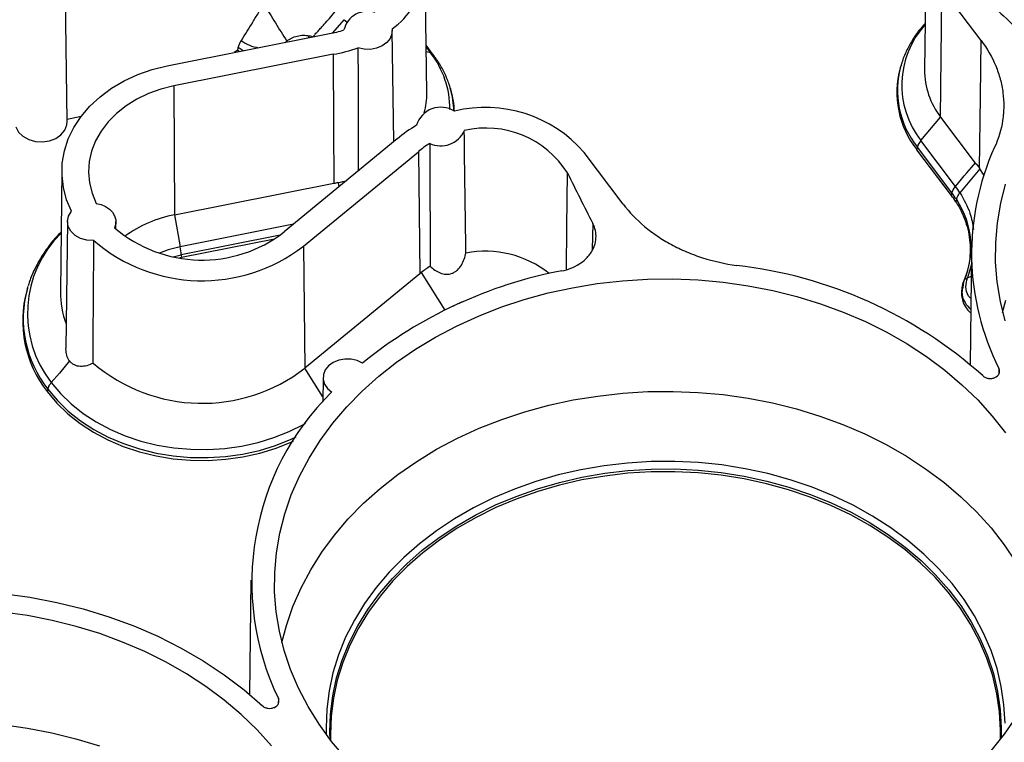
# Paper-space layout 'Sheet1' of a CAD drawing. Units: inches. Extents: x 0 to 34, y 0 to 22.
# Drawn here: x 27 to 28.1, y 16.7 to 17.5 of the extents above; entities that cross this region are included whole.
import ezdxf

# ---------------------------------------------------------------- set-up
doc = ezdxf.new("R2010")
doc.units = ezdxf.units.IN
doc.header["$MEASUREMENT"] = 0

psp = doc.layouts.new('Sheet1')

# ---------------------------------------------------------------- linework, layer by layer
at = {"color": 7, "linetype": 'Continuous', "lineweight": 25}
for p, q in [((27.9906, 17.5845), (27.989, 17.4502)), ((27.4651, 17.4262), (27.463, 17.5606)), ((27.0866, 17.3961), (27.0841, 17.5533)), ((28.006, 17.4006), (28.0074, 17.5357)), ((28.0486, 17.4811), (28.0074, 17.5357)), ((27.3779, 17.503), (27.3809, 17.5007)), ((27.1918, 17.4544), (27.3625, 17.4884)), ((27.4305, 17.3747), (27.4287, 17.4917)), ((27.3181, 17.4795), (27.3176, 17.4805)), ((27.3666, 17.4667), (27.1988, 17.4333)), ((27.2662, 17.471), (27.2623, 17.4685)), ((27.2662, 17.471), (27.268, 17.4696)), ((27.4719, 17.4662), (27.4643, 17.4762)), ((27.9641, 17.4545), (27.9635, 17.4522)), ((27.1988, 17.4333), (27.1995, 17.2976)), ((27.4906, 17.4283), (27.4899, 17.4306)), ((27.4899, 17.4306), (27.4901, 17.43)), ((27.101, 17.4011), (27.0865, 17.398)), ((27.9852, 17.3758), (28.006, 17.4006)), ((28.006, 17.4006), (28.0425, 17.3522)), ((27.434, 17.3775), (27.3149, 17.2796)), ((28.0216, 17.3276), (27.9852, 17.3758)), ((27.3353, 17.2647), (27.4562, 17.3641)), ((27.4562, 17.3641), (27.4577, 17.2356)), ((27.6719, 17.3088), (27.6307, 17.3633)), ((27.9809, 17.3662), (27.9815, 17.3689)), ((28.0174, 17.318), (27.9809, 17.3662)), ((28.0179, 17.3207), (27.9815, 17.3689)), ((27.0809, 17.3444), (27.0793, 17.2168)), ((28.0474, 17.346), (28.0263, 17.3209)), ((28.0519, 17.3391), (28.0474, 17.346)), ((27.1995, 17.2976), (27.3672, 17.331)), ((28.0174, 17.318), (28.0179, 17.3207)), ((28.0226, 17.3141), (28.022, 17.3114)), ((27.0868, 17.2905), (27.0852, 17.157)), ((27.1377, 17.2828), (27.1376, 17.2906)), ((27.1995, 17.2976), (27.2055, 17.264)), ((27.3047, 17.2722), (27.2067, 17.2527)), ((27.3353, 17.2647), (27.3368, 17.1362)), ((28.0386, 17.2603), (28.0371, 17.1401)), ((27.2067, 17.2527), (27.205, 17.2523)), ((27.2066, 17.2556), (27.2067, 17.2527)), ((28.0342, 17.2386), (28.0339, 17.2378)), ((27.4577, 17.2356), (27.3368, 17.1362)), ((28.0339, 17.2378), (28.0305, 17.2283)), ((28.0342, 17.2314), (28.0383, 17.2331)), ((27.0445, 17.2203), (27.0439, 17.218)), ((27.0445, 17.2203), (27.0453, 17.2227)), ((28.0294, 17.2251), (28.0287, 17.2227)), ((28.0302, 17.2273), (28.0292, 17.2211)), ((28.0295, 17.2251), (28.0301, 17.2273)), ((27.3559, 17.1264), (27.3556, 17.101)), ((27.066, 17.1143), (27.0655, 17.1116)), ((27.2799, 16.9132), (27.2785, 16.793))]:
    psp.add_line(p, q, dxfattribs=at)
at = {"color": 8, "linetype": 'Continuous', "lineweight": 25}
for p, q in [((27.3662, 17.4891), (27.3779, 17.503)), ((27.3155, 17.479), (27.3176, 17.4805)), ((27.2717, 17.4703), (27.2666, 17.4738)), ((27.4643, 17.4742), (27.469, 17.4681)), ((27.469, 17.4681), (27.4644, 17.4693)), ((27.3728, 17.3272), (27.372, 17.3318)), ((27.3248, 17.2877), (27.2055, 17.264)), ((27.6398, 17.2886), (27.6393, 17.2611)), ((27.3107, 17.2764), (27.2066, 17.2556)), ((27.198, 17.2536), (27.2066, 17.2556)), ((28.0384, 17.2457), (28.0342, 17.2314)), ((27.4591, 17.2368), (27.4839, 17.1973)), ((27.3556, 17.1061), (27.3368, 17.1362)), ((28.0674, 17.1358), (28.0672, 17.1299)), ((27.3088, 16.7887), (27.3085, 16.7828))]:
    psp.add_line(p, q, dxfattribs=at)
at = {"color": 7, "linetype": 'Continuous', "lineweight": 25, "flags": 128}
for points in [[(27.4285, 17.4934), (27.4283, 17.4882), (27.4264, 17.4833), (27.4228, 17.4789), (27.418, 17.4754), (27.4121, 17.473), (27.4056, 17.4718), (27.399, 17.472), (27.3926, 17.4735)], [(28.0468, 17.3467), (28.0478, 17.422), (28.0486, 17.4811)], [(27.2662, 17.471), (27.2664, 17.4726), (27.2666, 17.4738)], [(27.3666, 17.4667), (27.3669, 17.3907), (27.3672, 17.331)], [(27.3926, 17.4735), (27.3927, 17.4388), (27.3927, 17.4055), (27.3929, 17.3437)], [(27.0911, 17.3014), (27.0859, 17.3136), (27.0825, 17.3263), (27.081, 17.3392), (27.0813, 17.3522), (27.0835, 17.365), (27.0876, 17.3776), (27.0935, 17.3897), (27.1011, 17.4012), (27.1103, 17.412), (27.121, 17.4219), (27.1331, 17.4308), (27.1464, 17.4386), (27.1607, 17.4452), (27.176, 17.4505), (27.1918, 17.4544)], [(27.1988, 17.4333), (27.185, 17.4299), (27.1719, 17.4252), (27.1597, 17.4193), (27.1484, 17.4123), (27.1383, 17.4043), (27.1295, 17.3955), (27.1221, 17.3858), (27.1163, 17.3756), (27.1121, 17.3648), (27.1096, 17.3538), (27.1089, 17.3426), (27.1099, 17.3314), (27.1126, 17.3204), (27.117, 17.3097)], [(27.0324, 17.3901), (27.0353, 17.3848), (27.0399, 17.3803), (27.046, 17.3769), (27.053, 17.3749), (27.0604, 17.3744), (27.0677, 17.3754), (27.0744, 17.378), (27.0799, 17.3818), (27.084, 17.3867), (27.0862, 17.3922), (27.0866, 17.3961)], [(28.0741, 17.3301), (28.0689, 17.3098), (28.0654, 17.2892), (28.0636, 17.2685), (28.0635, 17.2478), (28.0651, 17.2271), (28.0685, 17.2066), (28.0735, 17.1862)], [(27.1144, 17.2706), (27.1072, 17.2709), (27.1005, 17.2727), (27.0947, 17.2759), (27.0903, 17.2803), (27.0876, 17.2854), (27.0868, 17.2909), (27.088, 17.2964), (27.0911, 17.3014)], [(27.117, 17.3097), (27.1221, 17.3085), (27.1269, 17.3065), (27.1309, 17.3037), (27.1341, 17.3003), (27.1363, 17.2965), (27.1375, 17.2924), (27.1375, 17.2882), (27.1363, 17.2841)], [(27.1138, 17.1416), (27.1139, 17.173), (27.1141, 17.2061), (27.1144, 17.2706)], [(27.3793, 16.7262), (27.3647, 16.7435), (27.3516, 16.7616), (27.34, 16.7802), (27.33, 16.7994), (27.3216, 16.8191), (27.3149, 16.8391), (27.3098, 16.8594), (27.3064, 16.88), (27.3048, 16.9007), (27.3049, 16.9214), (27.3067, 16.9421), (27.3102, 16.9626), (27.3155, 16.9829), (27.3224, 17.003), (27.3309, 17.0226), (27.3411, 17.0417), (27.3529, 17.0603), (27.3661, 17.0783), (27.3809, 17.0956), (27.397, 17.1121), (27.4145, 17.1277), (27.4333, 17.1425), (27.4532, 17.1562), (27.4742, 17.169), (27.4963, 17.1806), (27.5193, 17.1911), (27.5431, 17.2005), (27.5676, 17.2086), (27.5927, 17.2155), (27.6184, 17.221), (27.6445, 17.2253), (27.6709, 17.2283), (27.6974, 17.2299), (27.7241, 17.2302), (27.7507, 17.2292), (27.7772, 17.2268), (27.8034, 17.223), (27.8292, 17.218), (27.8546, 17.2117), (27.8794, 17.2041), (27.9035, 17.1953), (27.9268, 17.1853), (27.9492, 17.1741), (27.9707, 17.1618), (27.9911, 17.1485), (28.0103, 17.1342), (28.0283, 17.1189), (28.045, 17.1028), (28.0603, 17.0858), (28.0742, 17.0681)], [(28.0712, 17.1947), (28.0745, 17.2077)], [(27.3973, 17.1416), (27.3917, 17.1443), (27.3854, 17.1458), (27.3788, 17.1459), (27.3724, 17.1448), (27.3666, 17.1424), (27.3617, 17.1389), (27.3582, 17.1345), (27.3563, 17.1297), (27.356, 17.1245), (27.3574, 17.1195), (27.3604, 17.115), (27.3649, 17.1112)], [(27.0889, 17.1439), (27.0782, 17.1312), (27.0697, 17.1211)], [(27.0655, 17.1116), (27.0756, 17.0996), (27.0871, 17.0884), (27.1, 17.0782), (27.1142, 17.069), (27.1294, 17.0609), (27.1455, 17.054), (27.1625, 17.0483), (27.1801, 17.044), (27.1981, 17.041), (27.2164, 17.0394), (27.2349, 17.0392), (27.2533, 17.0404), (27.2714, 17.043), (27.2892, 17.0469), (27.3063, 17.0522), (27.3228, 17.0588), (27.3246, 17.0596)], [(27.3125, 16.8476), (27.3173, 16.8656), (27.3241, 16.8855), (27.3327, 16.9051), (27.3428, 16.9242), (27.3545, 16.9427), (27.3677, 16.9606), (27.3824, 16.9778), (27.3985, 16.9942), (27.4159, 17.0098), (27.4346, 17.0245), (27.4544, 17.0382), (27.4754, 17.0509), (27.4974, 17.0625), (27.5203, 17.073), (27.544, 17.0823), (27.5684, 17.0904), (27.5934, 17.0972), (27.619, 17.1028), (27.645, 17.107), (27.6713, 17.11), (27.6977, 17.1116), (27.7243, 17.1119), (27.7508, 17.1108), (27.7771, 17.1085), (27.8032, 17.1047), (27.829, 17.0997), (27.8542, 17.0934), (27.8789, 17.0859), (27.9029, 17.0771), (27.9262, 17.0671), (27.9485, 17.056), (27.9699, 17.0438), (27.9902, 17.0305), (28.0094, 17.0162), (28.0273, 17.001), (28.0439, 16.985), (28.0592, 16.9681), (28.073, 16.9505), (28.0853, 16.9322)], [(28.069, 16.746), (28.0691, 16.7555), (28.0681, 16.7746), (28.0653, 16.7936), (28.0609, 16.8124), (28.0547, 16.831), (28.0469, 16.8491), (28.0375, 16.8668), (28.0266, 16.884), (28.0141, 16.9005), (28.0002, 16.9162), (27.9849, 16.9312), (27.9683, 16.9453), (27.9504, 16.9585), (27.9314, 16.9707), (27.9114, 16.9818), (27.8904, 16.9918), (27.8686, 17.0007), (27.846, 17.0083), (27.8228, 17.0147), (27.7991, 17.0198), (27.775, 17.0237), (27.7506, 17.0262), (27.726, 17.0273), (27.7014, 17.0272), (27.6768, 17.0257), (27.6525, 17.0228), (27.6284, 17.0187), (27.6048, 17.0133), (27.5818, 17.0066), (27.5593, 16.9986), (27.5377, 16.9895)], [(27.5377, 16.9895), (27.5169, 16.9792), (27.4971, 16.9678), (27.4784, 16.9554), (27.4608, 16.942), (27.4444, 16.9276), (27.4294, 16.9125), (27.4158, 16.8965), (27.4037, 16.8798), (27.393, 16.8626), (27.384, 16.8447), (27.3766, 16.8265), (27.3708, 16.8079), (27.3667, 16.789), (27.3643, 16.7699), (27.3636, 16.7508), (27.3638, 16.7448)], [(26.9025, 16.8996), (26.9314, 16.9017), (26.9605, 16.9023), (26.9896, 16.9014), (27.0185, 16.899), (27.0472, 16.8952), (27.0754, 16.8898), (27.1031, 16.883), (27.1302, 16.8747), (27.1565, 16.8651), (27.182, 16.8541), (27.2064, 16.8418), (27.2297, 16.8283), (27.2518, 16.8137), (27.2726, 16.7979), (27.292, 16.781)], [(27.3017, 16.7387), (27.2863, 16.7556), (27.2696, 16.7718), (27.2516, 16.787), (27.2324, 16.8014), (27.212, 16.8147), (27.1906, 16.827), (27.1681, 16.8381), (27.1448, 16.8481), (27.1207, 16.857), (27.0959, 16.8645), (27.0705, 16.8709), (27.0447, 16.8759), (27.0185, 16.8796)], [(26.7853, 16.7351), (26.8097, 16.7432), (26.8348, 16.75), (26.8603, 16.7556), (26.8863, 16.7599), (26.9126, 16.7628), (26.9391, 16.7645), (26.9656, 16.7647), (26.9921, 16.7637), (27.0185, 16.7613), (27.0446, 16.7576), (27.0703, 16.7526), (27.0956, 16.7463), (27.1203, 16.7387)], [(28.0854, 16.7695), (28.0729, 16.7512), (28.0589, 16.7335)]]:
    psp.add_lwpolyline(points, dxfattribs=at)
at = {"color": 8, "linetype": 'Continuous', "lineweight": 25, "flags": 128}
for points in [[(27.3409, 17.4841), (27.341, 17.485), (27.3412, 17.4861)], [(27.6121, 17.2404), (27.6125, 17.2848), (27.6131, 17.3417)], [(27.2055, 17.264), (27.1929, 17.2608), (27.1836, 17.2573)], [(27.066, 17.1143), (27.0761, 17.1024), (27.0876, 17.0912), (27.1005, 17.081), (27.1145, 17.0719), (27.1297, 17.0638), (27.1458, 17.0569), (27.1626, 17.0513), (27.1801, 17.047), (27.1981, 17.044), (27.2163, 17.0424), (27.2347, 17.0422), (27.253, 17.0434), (27.2711, 17.0459), (27.2888, 17.0498), (27.3059, 17.055), (27.3222, 17.0615), (27.3274, 17.064)], [(27.0697, 17.1211), (27.0795, 17.1095), (27.0908, 17.0986), (27.1034, 17.0886), (27.1171, 17.0797), (27.1319, 17.0718), (27.1476, 17.0651), (27.1641, 17.0596), (27.1812, 17.0553), (27.1988, 17.0524), (27.2166, 17.0509), (27.2346, 17.0507), (27.2524, 17.0518), (27.2701, 17.0543), (27.2874, 17.0581), (27.3041, 17.0632), (27.3201, 17.0696), (27.3352, 17.0771), (27.3374, 17.0784)], [(28.0738, 16.7626), (28.0727, 16.782), (28.0699, 16.8013), (28.0654, 16.8204), (28.0592, 16.8392), (28.0513, 16.8575), (28.0418, 16.8755), (28.0307, 16.8928), (28.018, 16.9096), (28.0039, 16.9255), (27.9884, 16.9407), (27.9716, 16.955), (27.9535, 16.9684), (27.9343, 16.9807), (27.914, 16.992), (27.8927, 17.0021), (27.8706, 17.0111), (27.8477, 17.0188), (27.8242, 17.0253), (27.8002, 17.0305), (27.7758, 17.0344), (27.751, 17.0369), (27.7261, 17.0381), (27.7012, 17.0379), (27.6763, 17.0364), (27.6516, 17.0336), (27.6273, 17.0294), (27.6033, 17.0239), (27.58, 17.0171), (27.5573, 17.009), (27.5353, 16.9998)], [(27.5374, 16.9923), (27.559, 17.0014), (27.5815, 17.0094), (27.6046, 17.0161), (27.6283, 17.0215), (27.6524, 17.0257), (27.6768, 17.0285), (27.7014, 17.03), (27.726, 17.0302), (27.7506, 17.029), (27.7751, 17.0265), (27.7993, 17.0226), (27.823, 17.0175), (27.8463, 17.0111), (27.8689, 17.0035), (27.8907, 16.9946), (27.9118, 16.9846), (27.9318, 16.9734), (27.9508, 16.9612), (27.9687, 16.948), (27.9854, 16.9339), (28.0007, 16.9189), (28.0146, 16.903), (28.0271, 16.8865), (28.0381, 16.8693), (28.0475, 16.8516), (28.0553, 16.8334), (28.0615, 16.8149), (28.0659, 16.796), (28.0687, 16.7769), (28.0698, 16.7578), (28.0696, 16.7468)], [(27.5353, 16.9998), (27.5143, 16.9894), (27.4942, 16.9778), (27.4752, 16.9652), (27.4574, 16.9516), (27.4408, 16.9371), (27.4256, 16.9217), (27.4118, 16.9055), (27.3995, 16.8887), (27.3888, 16.8712), (27.3796, 16.8531), (27.3721, 16.8346), (27.3662, 16.8157), (27.3621, 16.7966), (27.3597, 16.7773), (27.359, 16.7579), (27.3592, 16.7509)], [(27.3632, 16.7455), (27.363, 16.7531), (27.3637, 16.7723), (27.366, 16.7914), (27.3701, 16.8103), (27.3759, 16.8289), (27.3834, 16.8472), (27.3924, 16.8651), (27.4031, 16.8824), (27.4153, 16.8991), (27.4289, 16.9151), (27.4439, 16.9303), (27.4603, 16.9447), (27.4779, 16.9581), (27.4967, 16.9705), (27.5165, 16.982), (27.5374, 16.9923)]]:
    psp.add_lwpolyline(points, dxfattribs=at)
at = {"color": 7, "linetype": 'Continuous', "lineweight": 25}
for centre, radius, start, end in [((27.3822, 17.5589), 0.0803, 305.2388, 37.1383), ((27.4024, 17.4866), 0.0252, 70.866, 167.0342), ((27.3422, 17.6002), 0.1137, 280.3078, 288.2616), ((27.3426, 17.612), 0.1473, 279.3746, 289.8605), ((28.0564, 17.4263), 0.0965, 164.4365, 218.4886), ((28.0695, 17.4501), 0.0805, 179.9517, 217.955), ((27.3893, 17.4251), 0.0758, 344.5645, 0.842), ((27.4001, 17.4021), 0.0942, 2.8313, 16.18), ((27.4798, 17.3842), 0.0267, 57.6916, 163.0432), ((27.5269, 17.2732), 0.1375, 40.968, 103.8003), ((27.5112, 17.2903), 0.1164, 119.2488, 131.5141), ((27.4797, 17.3974), 0.0272, 245.0125, 335.7223), ((27.5277, 17.2883), 0.1007, 32.0124, 103.3555), ((27.9975, 17.3648), 0.0165, 138.1821, 165.3693), ((27.5142, 17.2965), 0.0891, 121.0924, 130.5919), ((28.3086, 17.2571), 0.27, 155.5768, 206.6879), ((27.3425, 17.4803), 0.1515, 281.243, 284.6811), ((27.2236, 17.17), 0.1299, 100.7191, 125.9747), ((27.2284, 17.3914), 0.1414, 229.3851, 307.749), ((27.2284, 17.4031), 0.1748, 229.2651, 307.6692), ((27.1332, 17.2506), 0.0735, 3.948, 10.535), ((27.5265, 17.1512), 0.1082, 51.4149, 100.8274), ((27.6955, 16.7723), 0.4747, 100.7352, 128.9162), ((27.5148, 17.169), 0.0877, 121.7493, 129.3594), ((27.7369, 16.7758), 0.4718, 48.3168, 83.3756), ((27.1593, 17.186), 0.1197, 164.5111, 218.4209), ((28.0558, 17.2156), 0.0279, 160.2139, 229.8585), ((27.1716, 17.2159), 0.0923, 179.4298, 200.9957), ((27.2286, 17.2761), 0.1768, 229.4994, 307.7081), ((27.0777, 17.1117), 0.012, 156.0825, 167.4372), ((27.5616, 16.9108), 0.2808, 134.4788, 205.7882)]:
    psp.add_arc(centre, radius, start, end, dxfattribs=at)
at = {"color": 8, "linetype": 'Continuous', "lineweight": 25}
for centre, radius, start, end in [((28.06, 17.4341), 0.0949, 137.9428, 217.933), ((27.293, 17.511), 0.0378, 232.0456, 262.199), ((27.3933, 17.4089), 0.0961, 359.8644, 38.0062), ((27.4678, 17.463), 0.00524, 38.2621, 76.6496), ((28.0567, 17.4287), 0.0961, 164.4259, 218.4887), ((27.4, 17.4045), 0.0936, 1.4741, 15.7503), ((27.163, 17.194), 0.1184, 134.4606, 217.99), ((27.1595, 17.1884), 0.1193, 164.5117, 218.4203), ((27.5232, 17.1471), 0.0623, 108.7945, 119.7262)]:
    psp.add_arc(centre, radius, start, end, dxfattribs=at)
at = {"color": 7, "linetype": 'Continuous', "lineweight": 25}
for centre, major_axis, ratio, start_param, end_param in [((27.3416, 17.5012), (-0.0273, 0.17), 0.703222, 3.127823, 3.167652), ((27.5255, 17.1308), (-0.0569, 0.1122), 0.63595, 0.140503, 0.163385)]:
    psp.add_ellipse(centre, major_axis=major_axis, ratio=ratio, start_param=start_param, end_param=end_param, dxfattribs=at)
for points in [[(28.0403, 17.5371), (28.0559, 17.5225), (28.0714, 17.5079), (28.0868, 17.4932)], [(27.2937, 17.5189), (27.3016, 17.5061), (27.3096, 17.4933), (27.3177, 17.4805)], [(27.3412, 17.4861), (27.3425, 17.4859), (27.3438, 17.4856), (27.3451, 17.4851)], [(27.5062, 17.2575), (27.5056, 17.3005), (27.505, 17.3433), (27.5045, 17.3862)], [(28.0216, 17.3276), (28.0306, 17.3383), (28.0376, 17.3465), (28.0425, 17.3522)], [(28.0425, 17.3522), (28.044, 17.3504), (28.0454, 17.3485), (28.0468, 17.3467)], [(28.0474, 17.346), (28.0472, 17.3462), (28.047, 17.3465), (28.0468, 17.3467)], [(27.6131, 17.3417), (27.6219, 17.324), (27.6308, 17.3063), (27.6398, 17.2886)], [(28.0179, 17.3207), (28.0184, 17.3229), (28.0197, 17.3253), (28.0216, 17.3276)], [(28.0263, 17.3209), (28.0248, 17.3232), (28.0233, 17.3254), (28.0216, 17.3276)], [(28.022, 17.3114), (28.0206, 17.3136), (28.019, 17.3158), (28.0174, 17.318)], [(28.0226, 17.314), (28.0211, 17.3163), (28.0196, 17.3185), (28.0179, 17.3207)], [(28.0226, 17.314), (28.0397, 17.2873), (28.0425, 17.2557), (28.0301, 17.2273)], [(27.0668, 17.1165), (27.0674, 17.1181), (27.0684, 17.1196), (27.0697, 17.1211)]]:
    psp.add_open_spline(points, degree=3, dxfattribs=at)
for points, knots in [([(27.2698, 17.4812), (27.2739, 17.4875), (27.2779, 17.494), (27.2839, 17.5037), (27.2858, 17.5069), (27.2887, 17.5119), (27.2897, 17.5135), (27.2911, 17.516), (27.2916, 17.5168), (27.2923, 17.518), (27.2925, 17.5184), (27.2929, 17.5191), (27.293, 17.5193), (27.2932, 17.5197), (27.2933, 17.5199), (27.2933, 17.5201)], [0, 0, 0, 0, 0.5, 0.5, 0.75, 0.75, 0.875, 0.875, 0.9375, 0.9375, 0.96875, 0.96875, 0.984375, 0.984375, 1, 1, 1, 1]), ([(27.3451, 17.4851), (27.346, 17.4861), (27.3478, 17.488), (27.3506, 17.4911), (27.3538, 17.4946), (27.3578, 17.499), (27.3628, 17.5047), (27.3666, 17.5091), (27.3687, 17.5115)], [0, 0, 0, 0, 0.105651, 0.224187, 0.355634, 0.499965, 0.731732, 1, 1, 1, 1]), ([(27.9896, 17.499), (27.9875, 17.4967), (27.9824, 17.4911), (27.9758, 17.4814), (27.9697, 17.4699), (27.9659, 17.4609), (27.9646, 17.4557), (27.9643, 17.4545)], [0, 0, 0, 0, 0.170872, 0.424384, 0.676668, 0.92756, 1, 1, 1, 1]), ([(27.2666, 17.4738), (27.2668, 17.4749), (27.2672, 17.4761), (27.2683, 17.4786), (27.269, 17.4799), (27.2698, 17.4812)], [0, 0, 0, 0, 0.5, 0.5, 1, 1, 1, 1]), ([(27.3177, 17.4805), (27.3191, 17.4817), (27.3208, 17.4828), (27.3244, 17.4846), (27.3265, 17.4853), (27.3307, 17.4863), (27.3329, 17.4866), (27.3371, 17.4867), (27.3392, 17.4865), (27.3412, 17.4861)], [0, 0, 0, 0, 0.25, 0.25, 0.5, 0.5, 0.75, 0.75, 1, 1, 1, 1]), ([(28.0486, 17.4811), (28.055, 17.4727), (28.0601, 17.4638), (28.0659, 17.4499), (28.0675, 17.4452), (28.0701, 17.4357), (28.071, 17.4309), (28.0722, 17.4213), (28.0725, 17.4165), (28.0724, 17.4092), (28.0723, 17.4067), (28.0719, 17.4019), (28.0716, 17.3994), (28.0698, 17.3874), (28.067, 17.3779), (28.0628, 17.3687)], [0, 0, 0, 0, 0.25, 0.25, 0.375, 0.375, 0.5, 0.5, 0.625, 0.625, 0.6875, 0.6875, 0.75, 0.75, 1, 1, 1, 1]), ([(27.49, 17.4299), (27.4897, 17.431), (27.4885, 17.4361), (27.4848, 17.4449), (27.4791, 17.4561), (27.4742, 17.4629), (27.4719, 17.4662)], [0, 0, 0, 0, 0.084573, 0.395148, 0.706857, 1, 1, 1, 1]), ([(27.4682, 17.3728), (27.4682, 17.3621), (27.4682, 17.3514), (27.4683, 17.3407), (27.4684, 17.3083), (27.4685, 17.276), (27.4686, 17.2436)], [0, 0, 0, 0, 0.00512231, 0.00512231, 0.00512231, 0.02061129, 0.02061129, 0.02061129, 0.02061129]), ([(28.022, 17.3114), (28.0241, 17.308), (28.0261, 17.3046), (28.0294, 17.2977), (28.0309, 17.2942), (28.0346, 17.2835), (28.0362, 17.2761), (28.0371, 17.265), (28.0372, 17.2613), (28.0369, 17.2539), (28.0365, 17.2502), (28.0346, 17.2393), (28.0325, 17.2321), (28.0295, 17.2251)], [0, 0, 0, 0, 0.125, 0.125, 0.25, 0.25, 0.5, 0.5, 0.625, 0.625, 0.75, 0.75, 1, 1, 1, 1]), ([(28.0263, 17.3209), (28.026, 17.3206), (28.0255, 17.32), (28.0248, 17.319), (28.0243, 17.3181), (28.0238, 17.3172), (28.0234, 17.3164), (28.023, 17.3156), (28.0228, 17.3148), (28.0226, 17.3143), (28.0226, 17.3141)], [0, 0, 0, 0, 0.136476, 0.270549, 0.401704, 0.529487, 0.653504, 0.773425, 0.88899, 1, 1, 1, 1]), ([(27.6719, 17.3088), (27.6783, 17.3003), (27.6858, 17.2925), (27.6986, 17.2818), (27.7031, 17.2784), (27.7125, 17.2721), (27.7174, 17.2691), (27.7276, 17.2636), (27.7329, 17.2611), (27.7412, 17.2576), (27.744, 17.2565), (27.7497, 17.2544), (27.7525, 17.2534), (27.767, 17.2488), (27.7789, 17.2461), (27.7913, 17.2445)], [0, 0, 0, 0, 0.25, 0.25, 0.375, 0.375, 0.5, 0.5, 0.625, 0.625, 0.6875, 0.6875, 0.75, 0.75, 1, 1, 1, 1]), ([(27.6071, 17.2387), (27.6104, 17.2393), (27.6136, 17.2403), (27.6196, 17.2426), (27.6226, 17.2441), (27.6278, 17.2474), (27.6302, 17.2492), (27.6335, 17.2523), (27.6345, 17.2534), (27.6363, 17.2556), (27.638, 17.2579), (27.6394, 17.2603), (27.6406, 17.2628), (27.6411, 17.264), (27.6424, 17.2679), (27.643, 17.2705), (27.6433, 17.2758), (27.6431, 17.2784), (27.642, 17.2836), (27.6411, 17.2862), (27.6398, 17.2886)], [0, 0, 0, 0, 0.125, 0.125, 0.25, 0.25, 0.375, 0.375, 0.4375, 0.4375, 0.5, 0.5625, 0.5625, 0.625, 0.625, 0.75, 0.75, 0.875, 0.875, 1, 1, 1, 1]), ([(27.0801, 17.2796), (27.0791, 17.2786), (27.0744, 17.2741), (27.0672, 17.2653), (27.0589, 17.2533), (27.0521, 17.2406), (27.0476, 17.2304), (27.0459, 17.2244), (27.0455, 17.2228)], [0, 0, 0, 0, 0.061262, 0.278109, 0.494314, 0.709733, 0.924271, 1, 1, 1, 1]), ([(27.4686, 17.2436), (27.4702, 17.2421), (27.4718, 17.2407), (27.4753, 17.2383), (27.4771, 17.2373), (27.4811, 17.2358), (27.4831, 17.2352), (27.4874, 17.235), (27.4896, 17.2353), (27.4927, 17.2365), (27.4937, 17.237), (27.4955, 17.2381), (27.4964, 17.2388), (27.4989, 17.2411), (27.5004, 17.2429), (27.5027, 17.2468), (27.5037, 17.2489), (27.5052, 17.2532), (27.5058, 17.2553), (27.5062, 17.2575)], [0, 0, 0, 0, 0.125, 0.125, 0.25, 0.25, 0.375, 0.375, 0.5, 0.5, 0.5625, 0.5625, 0.625, 0.625, 0.75, 0.75, 0.875, 0.875, 1, 1, 1, 1]), ([(28.0301, 17.2273), (28.0304, 17.2282), (28.0309, 17.229), (28.0323, 17.2304), (28.0332, 17.231), (28.0342, 17.2314)], [0, 0, 0, 0, 0.5, 0.5, 1, 1, 1, 1]), ([(27.0889, 17.1439), (27.0888, 17.144), (27.0876, 17.1457), (27.0857, 17.1497), (27.0851, 17.1543), (27.0852, 17.1568), (27.0852, 17.157)], [0, 0, 0, 0, 0.020953, 0.493672, 0.964844, 1, 1, 1, 1]), ([(27.1138, 17.1416), (27.1117, 17.1405), (27.1095, 17.1395), (27.1049, 17.1383), (27.1026, 17.138), (27.0982, 17.1382), (27.096, 17.1387), (27.093, 17.1402), (27.0921, 17.1408), (27.0904, 17.1422), (27.0896, 17.143), (27.0889, 17.1439)], [0, 0, 0, 0, 0.25, 0.25, 0.5, 0.5, 0.75, 0.75, 0.875, 0.875, 1, 1, 1, 1]), ([(28.0507, 17.1282), (28.0514, 17.1275), (28.0523, 17.1269), (28.0543, 17.126), (28.0554, 17.1257), (28.0577, 17.1254), (28.0589, 17.1254), (28.0611, 17.1257), (28.0622, 17.126), (28.0652, 17.1274), (28.0668, 17.1289), (28.0683, 17.1322), (28.0683, 17.1341), (28.0674, 17.1358)], [0, 0, 0, 0, 0.125, 0.125, 0.25, 0.25, 0.375, 0.375, 0.5, 0.5, 0.75, 0.75, 1, 1, 1, 1]), ([(27.292, 16.781), (27.2928, 16.7803), (27.2936, 16.7797), (27.2957, 16.7788), (27.2967, 16.7785), (27.299, 16.7782), (27.3002, 16.7782), (27.3025, 16.7786), (27.3036, 16.7789), (27.3066, 16.7802), (27.3081, 16.7817), (27.3096, 16.7851), (27.3096, 16.787), (27.3088, 16.7887)], [0, 0, 0, 0, 0.125, 0.125, 0.25, 0.25, 0.375, 0.375, 0.5, 0.5, 0.75, 0.75, 1, 1, 1, 1])]:
    psp.add_open_spline(points, degree=3, knots=knots, dxfattribs=at)
at = {"color": 8, "linetype": 'Continuous', "lineweight": 25}
for points, knots in [([(28.0263, 17.3209), (28.0303, 17.3138), (28.0375, 17.3014), (28.0397, 17.288), (28.0406, 17.2822)], [0, 0, 0, 0, 0.56949, 1, 1, 1, 1]), ([(28.038, 17.2091), (28.0371, 17.2101), (28.0337, 17.2138), (28.0319, 17.2219), (28.0335, 17.2283), (28.0342, 17.2314)], [0, 0, 0, 0, 0.155221, 0.591363, 1, 1, 1, 1]), ([(28.0292, 17.2211), (28.0289, 17.2196), (28.0277, 17.2143), (28.0304, 17.2059), (28.0356, 17.2004), (28.0378, 17.1981)], [0, 0, 0, 0, 0.184467, 0.649612, 1, 1, 1, 1])]:
    psp.add_open_spline(points, degree=3, knots=knots, dxfattribs=at)

doc.saveas('drawing.dxf')
